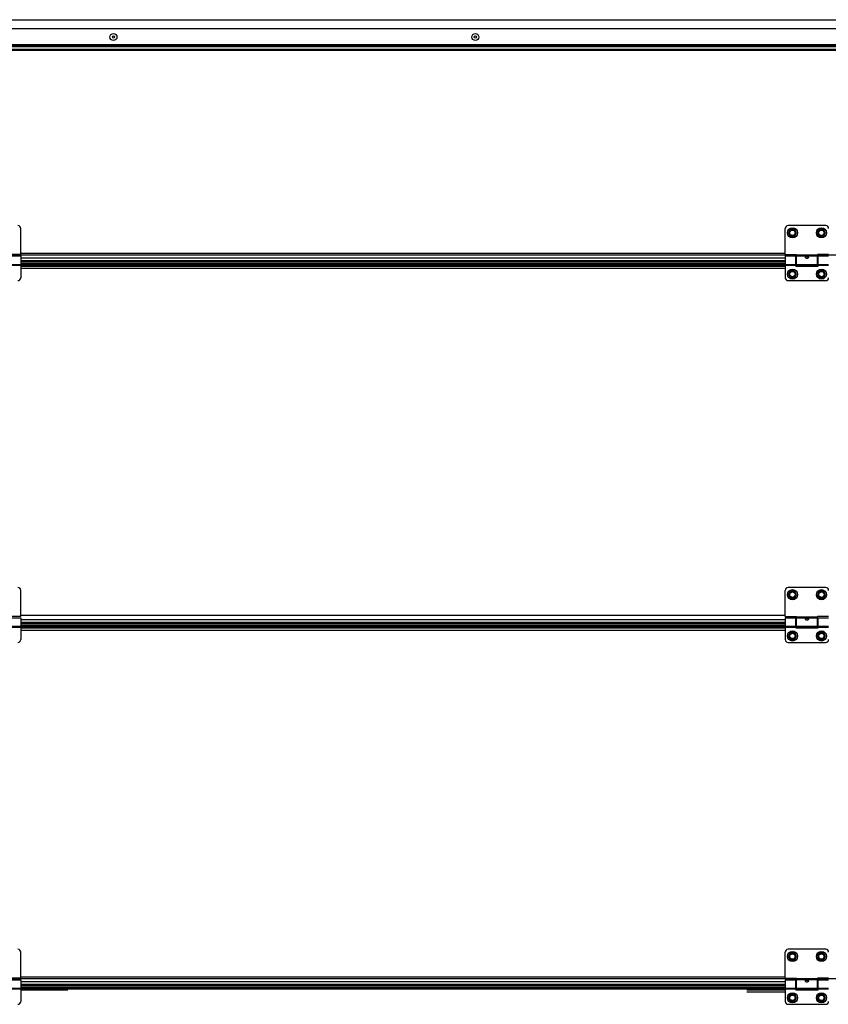
# Model space of a CAD drawing. Units: millimetres. Extents: x 63981 to 303970, y -19131 to 15677.
# Drawn here: x 67122 to 68239, y -8195 to -6835 of the extents above; entities that cross this region are included whole.
import ezdxf

# ---------------------------------------------------------------- set-up
doc = ezdxf.new("R2010")
doc.units = ezdxf.units.MM
doc.header["$LTSCALE"] = 46.255
doc.layers.get('0').update_dxf_attribs({"linetype": 'CONTINUOUS'})

msp = doc.modelspace()

# ---------------------------------------------------------------- linework, layer by layer
at = {"color": 9, "linetype": 'Continuous'}
for p, q in [((66271.2784, -6834.8724), (69035.5386, -6834.8724)), ((69035.5386, -6869.4582), (66271.2784, -6869.4582)), ((69035.5386, -6870.1653), (66271.2784, -6870.1653)), ((66271.2784, -6870.4866), (69035.5386, -6870.4866)), ((66271.2784, -6871.9008), (69035.5386, -6871.9008)), ((66271.2784, -6875.7724), (69035.5386, -6875.7724)), ((69035.5386, -7160.3807), (66271.2784, -7160.3807)), ((69035.5386, -7160.3807), (66271.2784, -7160.3807)), ((68179.5823, -7157.9457), (67123.5823, -7157.9457)), ((68179.5823, -7157.9457), (67123.5823, -7157.9457)), ((68179.5823, -7164.2258), (67123.5823, -7164.2258)), ((68179.5823, -7164.2258), (67123.5823, -7164.2258)), ((68179.5823, -7167.8724), (67123.5823, -7167.8724)), ((68179.5823, -7167.8724), (67123.5823, -7167.8724)), ((68224.0823, -7160.5322), (68195.0823, -7160.5322)), ((68224.0823, -7161.7503), (68195.0823, -7161.7503)), ((67109.0823, -7172.9944), (67123.5823, -7172.9944)), ((67109.0823, -7174.2125), (67123.5823, -7174.2125)), ((67123.5823, -7171.6553), (68179.5823, -7171.6553)), ((67123.5823, -7171.6553), (68179.5823, -7171.6553)), ((67123.5823, -7173.9847), (68179.5823, -7173.9847)), ((67123.5823, -7173.9847), (68179.5823, -7173.9847)), ((67123.5823, -7175.3633), (68179.5823, -7175.3633)), ((67123.5823, -7175.3633), (68179.5823, -7175.3633)), ((67123.5823, -7178.2818), (68179.5823, -7178.2818)), ((67123.5823, -7178.2818), (68179.5823, -7178.2818)), ((68179.5823, -7172.9944), (68194.0823, -7172.9944)), ((68179.5823, -7174.2125), (68194.0823, -7174.2125)), ((68194.0823, -7173.9847), (68225.0823, -7173.9847)), ((68194.0823, -7175.3633), (68225.0823, -7175.3633)), ((68225.0823, -7172.9944), (68239.5823, -7172.9944)), ((68225.0823, -7174.2125), (68239.5823, -7174.2125)), ((67188.7795, -7657.9457), (67123.5823, -7657.9457)), ((68126.4571, -7657.9457), (67188.7795, -7657.9457)), ((68179.5823, -7657.9457), (68126.4571, -7657.9457)), ((67109.0823, -7672.9944), (67123.5823, -7672.9944)), ((67188.7795, -7664.2258), (67123.5823, -7664.2258)), ((67188.7795, -7667.8724), (67123.5823, -7667.8724)), ((67123.5823, -7671.6553), (67188.7795, -7671.6553)), ((68126.4571, -7664.2258), (67188.7795, -7664.2258)), ((68126.4571, -7667.8724), (67188.7795, -7667.8724)), ((67188.7795, -7671.6553), (68126.4571, -7671.6553)), ((68179.5823, -7664.2258), (68126.4571, -7664.2258)), ((68179.5823, -7667.8724), (68126.4571, -7667.8724)), ((68126.4571, -7671.6553), (68179.5823, -7671.6553)), ((68179.5823, -7672.9944), (68194.0823, -7672.9944)), ((68224.0823, -7660.5322), (68195.0823, -7660.5322)), ((68224.0823, -7661.7503), (68195.0823, -7661.7503)), ((68225.0823, -7672.9944), (68239.5823, -7672.9944)), ((67109.0823, -7674.2125), (67123.5823, -7674.2125)), ((67123.5823, -7673.9847), (67188.7795, -7673.9847)), ((67123.5823, -7675.3633), (67188.7795, -7675.3633)), ((67123.5823, -7678.2818), (67188.7795, -7678.2818)), ((67188.7795, -7673.9847), (68126.4571, -7673.9847)), ((67188.7795, -7675.3633), (68126.4571, -7675.3633)), ((67188.7795, -7678.2818), (68126.4571, -7678.2818)), ((68126.4571, -7673.9847), (68179.5823, -7673.9847)), ((68126.4571, -7675.3633), (68179.5823, -7675.3633)), ((68126.4571, -7678.2818), (68179.5823, -7678.2818)), ((68179.5823, -7674.2125), (68194.0823, -7674.2125)), ((68194.0823, -7673.9847), (68225.0823, -7673.9847)), ((68194.0823, -7675.3633), (68225.0823, -7675.3633)), ((68225.0823, -7674.2125), (68239.5823, -7674.2125)), ((67188.7795, -8160.3807), (66271.2784, -8160.3807)), ((67188.7795, -8157.9457), (67123.5823, -8157.9457)), ((68126.4571, -8157.9457), (67188.7795, -8157.9457)), ((68126.4571, -8160.3807), (67188.7795, -8160.3807)), ((68179.5823, -8157.9457), (68126.4571, -8157.9457)), ((69035.5386, -8160.3807), (68126.4571, -8160.3807)), ((68224.0823, -8160.5322), (68195.0823, -8160.5322)), ((68224.0823, -8161.7503), (68195.0823, -8161.7503)), ((67109.0823, -8172.9944), (67123.5823, -8172.9944)), ((67109.0823, -8174.2125), (67123.5823, -8174.2125)), ((67188.7795, -8164.2258), (67123.5823, -8164.2258)), ((67188.7795, -8167.8724), (67123.5823, -8167.8724)), ((67123.5823, -8171.6553), (67188.7795, -8171.6553)), ((67123.5823, -8173.9847), (67188.7795, -8173.9847)), ((67123.5823, -8175.3633), (67188.7795, -8175.3633)), ((68126.4571, -8164.2258), (67188.7795, -8164.2258)), ((68126.4571, -8167.8724), (67188.7795, -8167.8724)), ((67188.7795, -8171.6553), (68126.4571, -8171.6553)), ((67188.7795, -8173.9847), (68126.4571, -8173.9847)), ((68179.5823, -8164.2258), (68126.4571, -8164.2258)), ((68179.5823, -8167.8724), (68126.4571, -8167.8724)), ((68126.4571, -8171.6553), (68179.5823, -8171.6553)), ((68126.4571, -8173.9847), (68179.5823, -8173.9847)), ((68126.4571, -8175.3633), (68179.5823, -8175.3633)), ((68179.5823, -8172.9944), (68194.0823, -8172.9944)), ((68179.5823, -8174.2125), (68194.0823, -8174.2125)), ((68194.0823, -8173.9847), (68225.0823, -8173.9847)), ((68194.0823, -8175.3633), (68225.0823, -8175.3633)), ((68225.0823, -8172.9944), (68239.5823, -8172.9944)), ((68225.0823, -8174.2125), (68239.5823, -8174.2125)), ((68126.4571, -8178.2818), (68179.5823, -8178.2818))]:
    msp.add_line(p, q, dxfattribs=at)
at = {"color": 7, "linetype": 'Continuous'}
for p, q in [((67431.358, -6847.3724), (66192.7937, -6847.3724)), ((67810.9329, -6847.3724), (67431.358, -6847.3724)), ((69110.3709, -6847.3724), (67810.9329, -6847.3724)), ((66271.2784, -6876.8724), (69035.5386, -6876.8724)), ((67123.5823, -7159.3724), (67123.5823, -7123.3724)), ((68179.5823, -7159.3724), (68179.5823, -7123.3724)), ((68235.5823, -7119.3724), (68183.5823, -7119.3724)), ((68186.7323, -7124.436), (68183.8823, -7129.3724)), ((68192.4323, -7124.436), (68186.7323, -7124.436)), ((68195.2823, -7129.3724), (68192.4323, -7124.436)), ((68226.7323, -7124.436), (68223.8823, -7129.3724)), ((68232.4323, -7124.436), (68226.7323, -7124.436)), ((68235.2823, -7129.3724), (68232.4323, -7124.436)), ((68183.8823, -7129.3724), (68186.7323, -7134.3087)), ((68186.7323, -7134.3087), (68192.4323, -7134.3087)), ((68192.4323, -7134.3087), (68195.2823, -7129.3724)), ((68223.8823, -7129.3724), (68226.7323, -7134.3087)), ((68226.7323, -7134.3087), (68232.4323, -7134.3087)), ((68232.4323, -7134.3087), (68235.2823, -7129.3724)), ((67123.5823, -7159.3724), (67108.0823, -7159.3724)), ((67109.0823, -7161.3724), (67123.5823, -7161.3724)), ((67123.5823, -7161.3725), (67123.5823, -7191.3724)), ((68179.5823, -7164.3224), (67123.5823, -7164.3224)), ((68179.5823, -7164.3224), (67123.5823, -7164.3224)), ((68179.5823, -7159.3724), (68195.0823, -7159.3724)), ((68179.5823, -7161.3724), (68194.0823, -7161.3724)), ((68179.5823, -7161.3725), (68179.5823, -7191.3724)), ((68194.0823, -7175.3724), (68194.0823, -7161.3726)), ((68195.0823, -7162.3724), (68194.0823, -7162.3724)), ((68195.0823, -7173.3724), (68195.0823, -7159.3724)), ((68239.5823, -7159.3724), (68224.0823, -7159.3724)), ((68224.0823, -7173.3724), (68224.0823, -7159.3724)), ((68225.0823, -7162.3724), (68224.0823, -7162.3724)), ((68225.0823, -7161.3724), (68239.5823, -7161.3724)), ((68225.0823, -7175.3724), (68225.0823, -7161.3726)), ((68179.5823, -7169.8724), (67123.5823, -7169.8724)), ((68179.5823, -7169.8724), (67123.5823, -7169.8724)), ((68179.5823, -7173.9527), (67123.5823, -7173.9527)), ((68179.5823, -7173.9527), (67123.5823, -7173.9527)), ((68186.7323, -7181.436), (68183.8823, -7186.3724)), ((68192.4323, -7181.436), (68186.7323, -7181.436)), ((68195.2823, -7186.3724), (68192.4323, -7181.436)), ((68195.0823, -7172.3724), (68194.0823, -7172.3724)), ((68225.0823, -7173.9527), (68194.0823, -7173.9527)), ((68194.0823, -7175.3724), (68225.0823, -7175.3724)), ((68224.0823, -7173.3724), (68195.0823, -7173.3724)), ((68226.7323, -7181.436), (68223.8823, -7186.3724)), ((68225.0823, -7172.3724), (68224.0823, -7172.3724)), ((68232.4323, -7181.436), (68226.7323, -7181.436)), ((68235.2823, -7186.3724), (68232.4323, -7181.436)), ((68183.5823, -7195.3724), (68235.5823, -7195.3724)), ((68183.8823, -7186.3724), (68186.7323, -7191.3087)), ((68186.7323, -7191.3087), (68192.4323, -7191.3087)), ((68192.4323, -7191.3087), (68195.2823, -7186.3724)), ((68223.8823, -7186.3724), (68226.7323, -7191.3087)), ((68226.7323, -7191.3087), (68232.4323, -7191.3087)), ((68232.4323, -7191.3087), (68235.2823, -7186.3724)), ((67123.5823, -7659.3724), (67123.5823, -7623.3724)), ((68179.5823, -7659.3724), (68179.5823, -7623.3724)), ((68235.5823, -7619.3724), (68183.5823, -7619.3724)), ((68186.7323, -7624.436), (68183.8823, -7629.3724)), ((68183.8823, -7629.3724), (68186.7323, -7634.3087)), ((68192.4323, -7624.436), (68186.7323, -7624.436)), ((68195.2823, -7629.3724), (68192.4323, -7624.436)), ((68192.4323, -7634.3087), (68195.2823, -7629.3724)), ((68226.7323, -7624.436), (68223.8823, -7629.3724)), ((68223.8823, -7629.3724), (68226.7323, -7634.3087)), ((68232.4323, -7624.436), (68226.7323, -7624.436)), ((68235.2823, -7629.3724), (68232.4323, -7624.436)), ((68232.4323, -7634.3087), (68235.2823, -7629.3724)), ((68186.7323, -7634.3087), (68192.4323, -7634.3087)), ((68226.7323, -7634.3087), (68232.4323, -7634.3087)), ((67123.5823, -7659.3724), (67108.0823, -7659.3724)), ((68179.5823, -7659.3724), (68195.0823, -7659.3724)), ((68195.0823, -7673.3724), (68195.0823, -7659.3724)), ((68239.5823, -7659.3724), (68224.0823, -7659.3724)), ((68224.0823, -7673.3724), (68224.0823, -7659.3724)), ((67109.0823, -7661.3724), (67123.5823, -7661.3724)), ((67123.5823, -7661.3725), (67123.5823, -7691.3724)), ((67188.7795, -7664.3224), (67123.5823, -7664.3224)), ((67188.7795, -7669.8724), (67123.5823, -7669.8724)), ((68126.4571, -7664.3224), (67188.7795, -7664.3224)), ((68126.4571, -7669.8724), (67188.7795, -7669.8724)), ((68179.5823, -7664.3224), (68126.4571, -7664.3224)), ((68179.5823, -7669.8724), (68126.4571, -7669.8724)), ((68179.5823, -7661.3724), (68194.0823, -7661.3724)), ((68179.5823, -7661.3725), (68179.5823, -7691.3724)), ((68194.0823, -7675.3724), (68194.0823, -7661.3726)), ((68195.0823, -7662.3724), (68194.0823, -7662.3724)), ((68195.0823, -7672.3724), (68194.0823, -7672.3724)), ((68225.0823, -7662.3724), (68224.0823, -7662.3724)), ((68225.0823, -7672.3724), (68224.0823, -7672.3724)), ((68225.0823, -7661.3724), (68239.5823, -7661.3724)), ((68225.0823, -7675.3724), (68225.0823, -7661.3726)), ((67188.7795, -7673.9527), (67123.5823, -7673.9527)), ((68126.4571, -7673.9527), (67188.7795, -7673.9527)), ((68179.5823, -7673.9527), (68126.4571, -7673.9527)), ((68186.7323, -7681.436), (68183.8823, -7686.3724)), ((68183.8823, -7686.3724), (68186.7323, -7691.3087)), ((68192.4323, -7681.436), (68186.7323, -7681.436)), ((68195.2823, -7686.3724), (68192.4323, -7681.436)), ((68192.4323, -7691.3087), (68195.2823, -7686.3724)), ((68225.0823, -7673.9527), (68194.0823, -7673.9527)), ((68194.0823, -7675.3724), (68225.0823, -7675.3724)), ((68224.0823, -7673.3724), (68195.0823, -7673.3724)), ((68226.7323, -7681.436), (68223.8823, -7686.3724)), ((68223.8823, -7686.3724), (68226.7323, -7691.3087)), ((68232.4323, -7681.436), (68226.7323, -7681.436)), ((68235.2823, -7686.3724), (68232.4323, -7681.436)), ((68232.4323, -7691.3087), (68235.2823, -7686.3724)), ((68183.5823, -7695.3724), (68235.5823, -7695.3724)), ((68186.7323, -7691.3087), (68192.4323, -7691.3087)), ((68226.7323, -7691.3087), (68232.4323, -7691.3087)), ((68235.5823, -8119.3724), (68183.5823, -8119.3724)), ((67123.5823, -8159.3724), (67123.5823, -8123.3724)), ((68179.5823, -8159.3724), (68179.5823, -8123.3724)), ((68186.7323, -8124.436), (68183.8823, -8129.3724)), ((68183.8823, -8129.3724), (68186.7323, -8134.3087)), ((68192.4323, -8124.436), (68186.7323, -8124.436)), ((68186.7323, -8134.3087), (68192.4323, -8134.3087)), ((68195.2823, -8129.3724), (68192.4323, -8124.436)), ((68192.4323, -8134.3087), (68195.2823, -8129.3724)), ((68226.7323, -8124.436), (68223.8823, -8129.3724)), ((68223.8823, -8129.3724), (68226.7323, -8134.3087)), ((68232.4323, -8124.436), (68226.7323, -8124.436)), ((68226.7323, -8134.3087), (68232.4323, -8134.3087)), ((68235.2823, -8129.3724), (68232.4323, -8124.436)), ((68232.4323, -8134.3087), (68235.2823, -8129.3724)), ((67123.5823, -8159.3724), (67108.0823, -8159.3724)), ((67109.0823, -8161.3724), (67123.5823, -8161.3724)), ((67123.5823, -8161.3725), (67123.5823, -8191.3724)), ((68179.5823, -8159.3724), (68195.0823, -8159.3724)), ((68179.5823, -8161.3724), (68194.0823, -8161.3724)), ((68179.5823, -8161.3725), (68179.5823, -8191.3724)), ((68194.0823, -8175.3724), (68194.0823, -8161.3726)), ((68195.0823, -8162.3724), (68194.0823, -8162.3724)), ((68195.0823, -8173.3724), (68195.0823, -8159.3724)), ((68239.5823, -8159.3724), (68224.0823, -8159.3724)), ((68224.0823, -8173.3724), (68224.0823, -8159.3724)), ((68225.0823, -8162.3724), (68224.0823, -8162.3724)), ((68225.0823, -8161.3724), (68239.5823, -8161.3724)), ((68225.0823, -8175.3724), (68225.0823, -8161.3726)), ((67188.7795, -8164.3224), (67123.5823, -8164.3224)), ((67188.7795, -8169.8724), (67123.5823, -8169.8724)), ((67188.7795, -8173.9527), (67123.5823, -8173.9527)), ((68126.4571, -8164.3224), (67188.7795, -8164.3224)), ((68126.4571, -8169.8724), (67188.7795, -8169.8724)), ((68126.4571, -8173.9527), (67188.7795, -8173.9527)), ((68179.5823, -8164.3224), (68126.4571, -8164.3224)), ((68179.5823, -8169.8724), (68126.4571, -8169.8724)), ((68179.5823, -8173.9527), (68126.4571, -8173.9527)), ((68195.0823, -8172.3724), (68194.0823, -8172.3724)), ((68225.0823, -8173.9527), (68194.0823, -8173.9527)), ((68194.0823, -8175.3724), (68225.0823, -8175.3724)), ((68224.0823, -8173.3724), (68195.0823, -8173.3724)), ((68225.0823, -8172.3724), (68224.0823, -8172.3724)), ((68186.7323, -8181.436), (68183.8823, -8186.3724)), ((68183.8823, -8186.3724), (68186.7323, -8191.3087)), ((68192.4323, -8181.436), (68186.7323, -8181.436)), ((68195.2823, -8186.3724), (68192.4323, -8181.436)), ((68192.4323, -8191.3087), (68195.2823, -8186.3724)), ((68226.7323, -8181.436), (68223.8823, -8186.3724)), ((68223.8823, -8186.3724), (68226.7323, -8191.3087)), ((68232.4323, -8181.436), (68226.7323, -8181.436)), ((68235.2823, -8186.3724), (68232.4323, -8181.436)), ((68232.4323, -8191.3087), (68235.2823, -8186.3724)), ((68183.5823, -8195.3724), (68235.5823, -8195.3724)), ((68186.7323, -8191.3087), (68192.4323, -8191.3087)), ((68226.7323, -8191.3087), (68232.4323, -8191.3087))]:
    msp.add_line(p, q, dxfattribs=at)
for centre, radius in [((67251.5823, -6858.8724), 4.85), ((67751.5823, -6858.8724), 4.85), ((67251.5823, -6858.8724), 1.5), ((67751.5823, -6858.8724), 1.5), ((68189.5823, -7129.3724), 7), ((68189.5823, -7129.3724), 3.75), ((68229.5823, -7129.3724), 7), ((68229.5823, -7129.3724), 3.75), ((68189.5823, -7186.3724), 7), ((68189.5823, -7186.3724), 3.75), ((68229.5823, -7186.3724), 7), ((68229.5823, -7186.3724), 3.75), ((68189.5823, -7629.3724), 7), ((68189.5823, -7629.3724), 3.75), ((68229.5823, -7629.3724), 7), ((68229.5823, -7629.3724), 3.75), ((68189.5823, -7686.3724), 7), ((68189.5823, -7686.3724), 3.75), ((68229.5823, -7686.3724), 7), ((68229.5823, -7686.3724), 3.75), ((68189.5823, -8129.3724), 7), ((68189.5823, -8129.3724), 3.75), ((68229.5823, -8129.3724), 7), ((68229.5823, -8129.3724), 3.75), ((68189.5823, -8186.3724), 7), ((68189.5823, -8186.3724), 3.75), ((68229.5823, -8186.3724), 7), ((68229.5823, -8186.3724), 3.75)]:
    msp.add_circle(centre, radius, dxfattribs=at)
at = {"color": 9, "linetype": 'Continuous'}
for centre in [(68189.5823, -7129.3724), (68229.5823, -7129.3724), (68189.5823, -7186.3724), (68229.5823, -7186.3724), (68189.5823, -7629.3724), (68229.5823, -7629.3724), (68189.5823, -7686.3724), (68229.5823, -7686.3724), (68189.5823, -8129.3724), (68229.5823, -8129.3724), (68189.5823, -8186.3724), (68229.5823, -8186.3724)]:
    msp.add_circle(centre, 4.7, dxfattribs=at)
at = {"color": 7, "linetype": 'Continuous'}
for centre, start, end in [((67119.5823, -7123.3724), 0, 90), ((68183.5823, -7123.3724), 90, 180), ((68235.5823, -7123.3724), 0, 90), ((67119.5823, -7191.3724), 270, 0), ((68183.5823, -7191.3724), 180, 270), ((68235.5823, -7191.3724), 270, 0), ((67119.5823, -7623.3724), 0, 90), ((68183.5823, -7623.3724), 90, 180), ((68235.5823, -7623.3724), 0, 90), ((67119.5823, -7691.3724), 270, 0), ((68183.5823, -7691.3724), 180, 270), ((68235.5823, -7691.3724), 270, 0), ((67119.5823, -8123.3724), 0, 90), ((68183.5823, -8123.3724), 90, 180), ((68235.5823, -8123.3724), 0, 90), ((67119.5823, -8191.3724), 270, 0), ((68183.5823, -8191.3724), 180, 270), ((68235.5823, -8191.3724), 270, 0)]:
    msp.add_arc(centre, 4, start, end, dxfattribs=at)
for points, start_tangent, end_tangent in [([(68207.5823, -7163.1297), (68207.6454, -7162.7919), (68207.8354, -7162.4974), (68208.1275, -7162.2718), (68208.4818, -7162.1165), (68208.8471, -7162.0235), (68209.2286, -7161.9726), (68209.6432, -7161.9586), (68210.0564, -7161.9844), (68210.4454, -7162.0503), (68210.7937, -7162.1564), (68211.0982, -7162.3087), (68211.3444, -7162.5138), (68211.5164, -7162.7851), (68211.5823, -7163.1297)], (0, 1), (0, -1)), ([(68207.6748, -7163.5764), (68207.6425, -7163.4881), (68207.5823, -7163.1297)], (-0.374905533, 0.927063019), (0, 1)), ([(68211.4861, -7163.5855), (68211.3506, -7163.8422), (68211.0775, -7164.1742), (68210.7355, -7164.4456), (68210.3698, -7164.6338), (68209.9749, -7164.7495), (68209.5444, -7164.7862), (68209.1179, -7164.7345), (68208.7158, -7164.6003), (68208.3578, -7164.3979), (68208.0492, -7164.1362), (68207.8063, -7163.8301), (68207.6748, -7163.5764)], (-0.381295603, -0.92445317), (-0.374905533, 0.927063019)), ([(68211.5823, -7163.1297), (68211.525, -7163.4791), (68211.4861, -7163.5855)], (0, -1), (-0.381295603, -0.92445317)), ([(68207.5823, -7663.1297), (68207.6454, -7662.7919), (68207.8354, -7662.4974), (68208.1275, -7662.2718), (68208.4818, -7662.1165), (68208.8471, -7662.0235), (68209.2286, -7661.9726), (68209.6432, -7661.9586), (68210.0564, -7661.9844), (68210.4454, -7662.0503), (68210.7937, -7662.1564), (68211.0982, -7662.3087), (68211.3444, -7662.5138), (68211.5164, -7662.7851), (68211.5823, -7663.1297)], (0, 1), (0, -1)), ([(68207.6748, -7663.5764), (68207.6425, -7663.4881), (68207.5823, -7663.1297)], (-0.374905533, 0.927063019), (0, 1)), ([(68211.4861, -7663.5855), (68211.3506, -7663.8422), (68211.0775, -7664.1742), (68210.7355, -7664.4456), (68210.3698, -7664.6338), (68209.9749, -7664.7495), (68209.5444, -7664.7862), (68209.1179, -7664.7345), (68208.7158, -7664.6003), (68208.3578, -7664.3979), (68208.0492, -7664.1362), (68207.8063, -7663.8301), (68207.6748, -7663.5764)], (-0.381295603, -0.92445317), (-0.374905533, 0.927063019)), ([(68211.5823, -7663.1297), (68211.525, -7663.4791), (68211.4861, -7663.5855)], (0, -1), (-0.381295603, -0.92445317)), ([(68207.5823, -8163.1297), (68207.6454, -8162.7919), (68207.8354, -8162.4974), (68208.1275, -8162.2718), (68208.4818, -8162.1165), (68208.8471, -8162.0235), (68209.2286, -8161.9726), (68209.6432, -8161.9586), (68210.0564, -8161.9844), (68210.4454, -8162.0503), (68210.7937, -8162.1564), (68211.0982, -8162.3087), (68211.3444, -8162.5138), (68211.5164, -8162.7851), (68211.5823, -8163.1297)], (0, 1), (0, -1)), ([(68207.6748, -8163.5764), (68207.6425, -8163.4881), (68207.5823, -8163.1297)], (-0.374905533, 0.927063019), (0, 1)), ([(68211.4861, -8163.5855), (68211.3506, -8163.8422), (68211.0775, -8164.1742), (68210.7355, -8164.4456), (68210.3698, -8164.6338), (68209.9749, -8164.7495), (68209.5444, -8164.7862), (68209.1179, -8164.7345), (68208.7158, -8164.6003), (68208.3578, -8164.3979), (68208.0492, -8164.1362), (68207.8063, -8163.8301), (68207.6748, -8163.5764)], (-0.381295603, -0.92445317), (-0.374905533, 0.927063019)), ([(68211.5823, -8163.1297), (68211.525, -8163.4791), (68211.4861, -8163.5855)], (0, -1), (-0.381295603, -0.92445317))]:
    msp.add_spline(points, degree=3, dxfattribs=dict(at, start_tangent=start_tangent, end_tangent=end_tangent))

doc.saveas('drawing.dxf')
